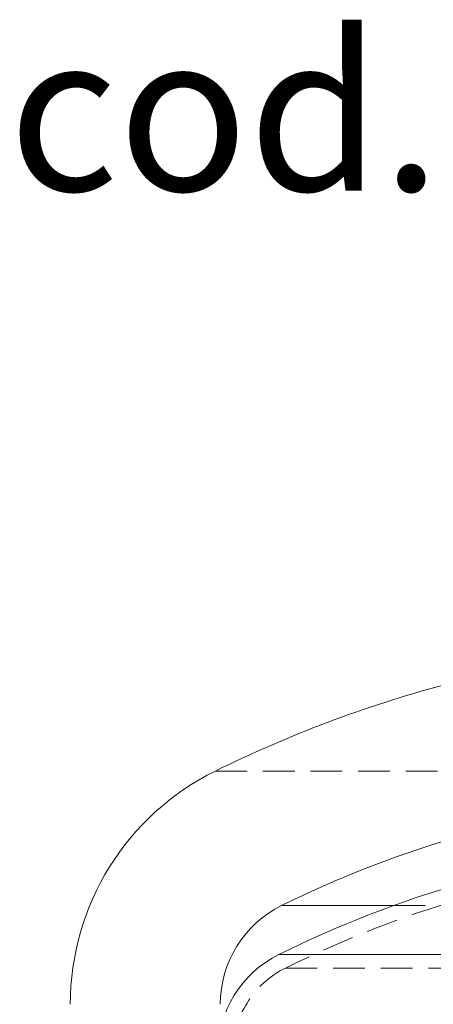
# Model space of a CAD drawing. Extents: x 2692 to 6887, y 214 to 3396.
# Drawn here: x 4829 to 4912, y 1588 to 1785 of the extents above; entities that cross this region are included whole.
import ezdxf

# ---------------------------------------------------------------- set-up
doc = ezdxf.new("R2010")
doc.units = 0
doc.linetypes.add('HIDDEN', pattern=[9.525, 6.35, -3.175])
doc.layers.get('0').update_dxf_attribs({"linetype": 'CONTINUOUS'})
doc.layers.add('AM_0', color=7, linetype='CONTINUOUS', lineweight=50)
doc.styles.get("Standard").update_dxf_attribs({"font": 'simplex.shx', "width": 0.8})

msp = doc.modelspace()

# ---------------------------------------------------------------- linework, layer by layer
at = {"color": 7, "linetype": 'HIDDEN', "lineweight": 0}
for p, q in [((4868.307, 1634.518), (5089.267, 1634.518)), ((4903.92, 1607.606), (5053.655, 1607.606)), ((5076.565, 1597.814), (4881.009, 1597.814)), ((4882.343, 1595.127), (5075.21, 1595.127))]:
    msp.add_line(p, q, dxfattribs=at)
at = {"color": 8, "linetype": 'Continuous', "lineweight": 15}
for p, q in [((4881.565, 1607.606), (4903.92, 1607.606)), ((4881.009, 1597.814), (4884.365, 1597.814)), ((4884.365, 1597.814), (5076.565, 1597.814))]:
    msp.add_line(p, q, dxfattribs=at)
at = {"color": 7, "linetype": 'Continuous', "lineweight": 15}
for centre, radius, start, end in [((4978.787, 1410.254), 250, 105.04724, 116.2264), ((4891.287, 1587.871), 52, 116.2264, 180), ((4978.787, 1410.254), 220, 97.18076, 116.2264), ((4978.787, 1400.737), 220, 95.73917, 116.3878), ((4891.287, 1587.871), 22, 116.2264, 180), ((4890.787, 1578.107), 22, 116.3878, 180)]:
    msp.add_arc(centre, radius, start, end, dxfattribs=at)
at = {"color": 7, "linetype": 'HIDDEN', "lineweight": 0}
for centre, radius, start, end in [((4978.787, 1400.737), 217, 92.377, 116.3878), ((4890.787, 1578.107), 19, 116.3878, 180)]:
    msp.add_arc(centre, radius, start, end, dxfattribs=at)

# ---------------------------------------------------------------- texts
at = {"layer": 'AM_0', "insert": (4795.422, 1782.033), "char_height": 31.5, "attachment_point": 1}
msp.add_mtext_dynamic_manual_height_columns('\\pxi-3,l4,t4;cod.^I0617.13.72', width=543.48258, gutter_width=17.5, heights=[0], dxfattribs=at)

doc.saveas('drawing.dxf')
